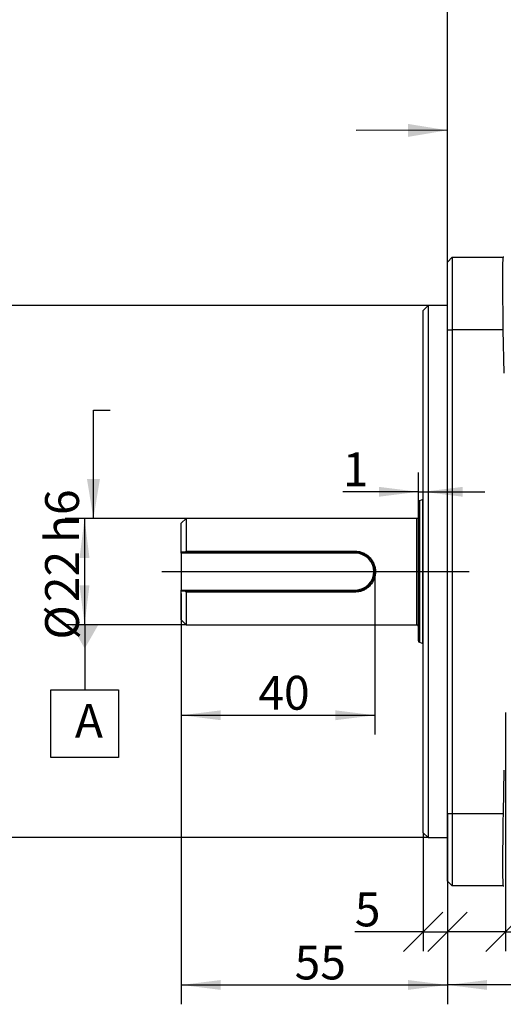
# Model space of a CAD drawing. Units: millimetres. Extents: x 1 to 2552, y 0 to 1485.
# Drawn here: x 476 to 726, y 719 to 1228 of the extents above; entities that cross this region are included whole.
import ezdxf

# ---------------------------------------------------------------- set-up
doc = ezdxf.new("R2010")
doc.units = ezdxf.units.MM
doc.header["$LTSCALE"] = 5
doc.linetypes.add('CENTERX2', pattern=[20.32, 12.7, -2.54, 2.54, -2.54])
for name, color, linetype in [('临时轴', 1, 'CENTERX2'), ('几何体', 7, 'Continuous'), ('基准目标', 2, 'Continuous'), ('尺寸', 3, 'Continuous'), ('形位公差', 3, 'Continuous')]:
    doc.layers.add(name, color=color, linetype=linetype)
doc.styles.add('SLDTEXTSTYLE1', font='SIMSUN.TTC')
doc.styles.get("Standard").update_dxf_attribs({"font": 'SIMSUN.TTC'})
doc.dimstyles.new('SLDDIMSTYLE0', dxfattribs={"dimtxt": 17.5, "dimasz": 20.4, "dimexe": 0, "dimexo": 0.0625, "dimgap": 4.375, "dimtad": 1, "dimlfac": 0.4, "dimrnd": 1e-09, "dimzin": 12, "dimdsep": 46, "dimtxsty": 'SLDTEXTSTYLE1', "dimsah": 1, "dimcen": 0.09, "dimadec": 0, "dimazin": 3, "dimtfac": 1, "dimtofl": 0, "dimtmove": 0, "dimatfit": 3, "dimfxl": 0, "dimfrac": 2, "dimtolj": 1, "dimarcsym": 0})
doc.dimstyles.new('SLDDIMSTYLE1', dxfattribs={"dimtxt": 17.5, "dimasz": 20.4, "dimexe": 0, "dimexo": 0.0625, "dimgap": 4.375, "dimtad": 1, "dimlfac": 0.4, "dimrnd": 1e-09, "dimzin": 12, "dimdsep": 46, "dimtxsty": 'SLDTEXTSTYLE1', "dimsah": 1, "dimcen": 0.09, "dimadec": 0, "dimazin": 3, "dimtfac": 1, "dimtofl": 0, "dimtmove": 0, "dimatfit": 3, "dimfxl": 0, "dimfrac": 2, "dimtolj": 1, "dimtzin": 12, "dimarcsym": 0})
doc.dimstyles.new('SLDDIMSTYLE2', dxfattribs={"dimtxt": 17.5, "dimasz": 20.4, "dimexe": 0, "dimexo": 0.0625, "dimgap": 4.375, "dimtad": 1, "dimlfac": 0.4, "dimrnd": 1e-09, "dimzin": 12, "dimdsep": 46, "dimtxsty": 'SLDTEXTSTYLE1', "dimblk1": 'OBLIQUE', "dimblk2": 'OBLIQUE', "dimsah": 1, "dimcen": 0.09, "dimadec": 0, "dimazin": 3, "dimtfac": 1, "dimtofl": 0, "dimtmove": 0, "dimatfit": 3, "dimldrblk": 'OBLIQUE', "dimfxl": 0, "dimfrac": 2, "dimtolj": 1, "dimtzin": 12, "dimarcsym": 0})
doc.dimstyles.new('SLDDIMSTYLE3', dxfattribs={"dimtxt": 17.5, "dimasz": 20.4, "dimexe": 0, "dimexo": 0.0625, "dimgap": 4.375, "dimtad": 1, "dimdec": 1, "dimlfac": 0.4, "dimrnd": 1e-09, "dimzin": 12, "dimdsep": 46, "dimtxsty": 'SLDTEXTSTYLE1', "dimsah": 1, "dimcen": 0.09, "dimadec": 0, "dimazin": 3, "dimtfac": 1, "dimtdec": 1, "dimtofl": 0, "dimtmove": 0, "dimatfit": 3, "dimfxl": 0, "dimfrac": 2, "dimtolj": 1, "dimtzin": 12, "dimarcsym": 0})
doc.dimstyles.new('SLDDIMSTYLE4', dxfattribs={"dimtxt": 17.5, "dimasz": 20.4, "dimexe": 0, "dimexo": 0.0625, "dimgap": 4.375, "dimtad": 1, "dimlfac": 0.4, "dimrnd": 1e-09, "dimzin": 12, "dimdsep": 46, "dimtxsty": 'SLDTEXTSTYLE1', "dimsah": 1, "dimcen": 0.09, "dimadec": 0, "dimazin": 3, "dimtfac": 1, "dimtofl": 0, "dimtmove": 0, "dimatfit": 3, "dimfxl": 0, "dimfrac": 2, "dimtolj": 1, "dimarcsym": 0})
doc.dimstyles.new('SLDDIMSTYLE5', dxfattribs={"dimtxt": 17.5, "dimasz": 20.4, "dimexe": 0, "dimexo": 0.0625, "dimgap": 4.375, "dimtad": 1, "dimlfac": 0.4, "dimrnd": 1e-09, "dimzin": 12, "dimdsep": 46, "dimtxsty": 'SLDTEXTSTYLE1', "dimsah": 1, "dimcen": 0.09, "dimadec": 0, "dimazin": 3, "dimtfac": 1, "dimtmove": 0, "dimatfit": 0, "dimfxl": 0, "dimfrac": 2, "dimtolj": 1, "dimtzin": 12, "dimarcsym": 0})
doc.dimstyles.new('SLDDIMSTYLE7', dxfattribs={"dimtxt": 0.18, "dimasz": 20.4, "dimexe": 0, "dimexo": 0.0625, "dimgap": 0, "dimtad": 0, "dimtih": 1, "dimtoh": 1, "dimdec": 0, "dimrnd": 1e-09, "dimzin": 0, "dimdsep": 46, "dimtxsty": 'Standard', "dimsah": 1, "dimcen": 0.09, "dimadec": 0, "dimazin": 0, "dimtfac": 20.4, "dimtdec": 0, "dimtofl": 0, "dimtmove": 0, "dimatfit": 3, "dimfxl": 0, "dimfrac": 2, "dimtolj": 1, "dimtzin": 0, "dimarcsym": 0})

# ---------------------------------------------------------------- blocks, each defined once
blk = doc.blocks.new('_D')
at = {"layer": '尺寸'}
for p, q in [((561.96, 969.96), (499.46, 969.96)), ((509.46, 969.96), (509.46, 914.96)), ((561.96, 914.96), (499.46, 914.96))]:
    blk.add_line(p, q, dxfattribs=at)
for points in [[(509.46, 969.96), (506.92, 949.56), (512, 949.56)], [(509.46, 914.96), (512, 935.36), (506.92, 935.36)]]:
    blk.add_solid(points, dxfattribs=at)
at = {"layer": '尺寸', "char_height": 17.5, "attachment_point": 1, "rotation": 90, "style": 'SLDTEXTSTYLE1'}
for s, insert in [('h6', (489.09, 957.23)), ('22', (489.09, 926.68)), ('%%c', (489.09, 907.33))]:
    blk.add_mtext(s, dxfattribs=dict(at, insert=insert))
blk = doc.blocks.new('_D_1')
at = {"layer": '尺寸'}
for p, q in [((659.46, 942.46), (659.46, 858.21)), ((559.46, 931.21), (559.46, 858.21)), ((559.46, 868.21), (659.46, 868.21))]:
    blk.add_line(p, q, dxfattribs=at)
for points in [[(559.46, 868.21), (579.86, 865.67), (579.86, 870.75)], [(659.46, 868.21), (639.06, 870.75), (639.06, 865.67)]]:
    blk.add_solid(points, dxfattribs=at)
at = {"layer": '尺寸', "insert": (599.27, 888.58), "char_height": 17.5, "attachment_point": 1, "style": 'SLDTEXTSTYLE1'}
blk.add_mtext('40', dxfattribs=at)
blk = doc.blocks.new('_OBLIQUE')
at = {"color": 0, "linetype": 'ByBlock', "lineweight": -2}
blk.add_line((-0.5, -0.5), (0.5, 0.5), dxfattribs=at)
blk = doc.blocks.new('_D_2')
at = {"layer": '尺寸'}
for p, q in [((696.96, 817.46), (696.96, 746.23)), ((684.46, 807.46), (684.46, 746.23)), ((684.46, 756.23), (649.12, 756.23)), ((684.46, 756.23), (696.96, 756.23))]:
    blk.add_line(p, q, dxfattribs=at)
at = {"layer": '尺寸', "xscale": 20.4, "yscale": 20.4, "rotation": 180.0000000000008}
blk.add_blockref('_OBLIQUE', (684.46, 756.23), dxfattribs=at)
at = {"layer": '尺寸', "xscale": 20.4, "yscale": 20.4}
blk.add_blockref('_OBLIQUE', (696.96, 756.23), dxfattribs=at)
at = {"layer": '尺寸', "insert": (649.12, 776.6), "char_height": 17.5, "attachment_point": 1, "style": 'SLDTEXTSTYLE1'}
blk.add_mtext('5', dxfattribs=at)
blk = doc.blocks.new('_D_3')
at = {"layer": '尺寸'}
for p, q in [((726.96, 869.7), (726.96, 746.23)), ((696.96, 817.46), (696.96, 746.23)), ((726.96, 756.23), (696.96, 756.23)), ((726.96, 756.23), (764.62, 756.23))]:
    blk.add_line(p, q, dxfattribs=at)
at = {"layer": '尺寸', "xscale": 20.4, "yscale": 20.4, "rotation": 180.0000000000008}
blk.add_blockref('_OBLIQUE', (696.96, 756.23), dxfattribs=at)
at = {"layer": '尺寸', "xscale": 20.4, "yscale": 20.4}
blk.add_blockref('_OBLIQUE', (726.96, 756.23), dxfattribs=at)
at = {"layer": '尺寸', "insert": (744.25, 776.6), "char_height": 17.5, "attachment_point": 1, "style": 'SLDTEXTSTYLE1'}
blk.add_mtext('12', dxfattribs=at)
blk = doc.blocks.new('_D_4')
at = {"layer": '尺寸'}
for p, q in [((559.46, 917.46), (559.46, 718.8)), ((696.96, 817.46), (696.96, 718.8)), ((559.46, 728.8), (696.96, 728.8))]:
    blk.add_line(p, q, dxfattribs=at)
for points in [[(559.46, 728.8), (579.86, 726.26), (579.86, 731.34)], [(696.96, 728.8), (676.56, 731.34), (676.56, 726.26)]]:
    blk.add_solid(points, dxfattribs=at)
at = {"layer": '尺寸', "insert": (618.02, 749.16), "char_height": 17.5, "attachment_point": 1, "style": 'SLDTEXTSTYLE1'}
blk.add_mtext('55', dxfattribs=at)
blk = doc.blocks.new('_D_5')
at = {"layer": '尺寸'}
for p, q in [((1075.71, 867.25), (1075.71, 718.8)), ((696.96, 817.46), (696.96, 718.8)), ((1075.71, 728.8), (696.96, 728.8))]:
    blk.add_line(p, q, dxfattribs=at)
for points in [[(696.96, 728.8), (717.36, 726.26), (717.36, 731.34)], [(1075.71, 728.8), (1055.31, 731.34), (1055.31, 726.26)]]:
    blk.add_solid(points, dxfattribs=at)
at = {"layer": '尺寸', "insert": (860.87, 749.16), "char_height": 17.5, "attachment_point": 1, "style": 'SLDTEXTSTYLE1'}
blk.add_mtext('151.5', dxfattribs=at)
blk = doc.blocks.new('_D_7')
at = {"layer": '尺寸'}
for p, q in [((696.96, 1102.46), (696.96, 1245.2)), ((946.96, 1225.96), (946.96, 1245.2)), ((946.96, 1235.2), (696.96, 1235.2))]:
    blk.add_line(p, q, dxfattribs=at)
for points in [[(696.96, 1235.2), (717.36, 1232.66), (717.36, 1237.74)], [(946.96, 1235.2), (926.56, 1237.74), (926.56, 1232.66)]]:
    blk.add_solid(points, dxfattribs=at)
at = {"layer": '尺寸', "insert": (806.68, 1255.56), "char_height": 17.5, "attachment_point": 1, "style": 'SLDTEXTSTYLE1'}
blk.add_mtext('100', dxfattribs=at)
blk = doc.blocks.new('_D_8')
at = {"layer": '尺寸'}
for p, q in [((696.96, 1102.46), (696.96, 1279.71)), ((1039.46, 1104.9), (1039.46, 1279.71)), ((696.96, 1269.71), (1039.46, 1269.71))]:
    blk.add_line(p, q, dxfattribs=at)
for points in [[(696.96, 1269.71), (717.36, 1267.17), (717.36, 1272.25)], [(1039.46, 1269.71), (1019.06, 1272.25), (1019.06, 1267.17)]]:
    blk.add_solid(points, dxfattribs=at)
at = {"layer": '尺寸', "insert": (852.93, 1290.08), "char_height": 17.5, "attachment_point": 1, "style": 'SLDTEXTSTYLE1'}
blk.add_mtext('137', dxfattribs=at)
blk = doc.blocks.new('_D_9')
at = {"layer": '尺寸'}
for p, q in [((686.96, 1079.96), (439.46, 1079.96)), ((449.46, 1079.96), (449.46, 804.96)), ((686.96, 804.96), (439.46, 804.96)), ((449.46, 804.96), (449.46, 747.97)), ((449.46, 747.97), (417.71, 747.97))]:
    blk.add_line(p, q, dxfattribs=at)
for points in [[(449.46, 1079.96), (446.92, 1059.56), (452, 1059.56)], [(449.46, 804.96), (452, 825.36), (446.92, 825.36)], [(449.46, 804.96), (446.92, 784.56), (452, 784.56)]]:
    blk.add_solid(points, dxfattribs=at)
at = {"layer": '尺寸', "char_height": 17.5, "attachment_point": 1, "rotation": 90, "style": 'SLDTEXTSTYLE1'}
for s, insert in [('h7', (429.09, 962.32)), ('110', (429.09, 921.59)), ('%%c', (429.09, 902.24))]:
    blk.add_mtext(s, dxfattribs=dict(at, insert=insert))
blk = doc.blocks.new('_D_10')
at = {"layer": '尺寸'}
for p, q in [((681.96, 978.28), (681.96, 993.73)), ((681.96, 983.73), (642.89, 983.73)), ((681.96, 983.73), (684.46, 983.73)), ((684.46, 983.73), (716.21, 983.73))]:
    blk.add_line(p, q, dxfattribs=at)
for points in [[(681.96, 983.73), (661.56, 986.27), (661.56, 981.19)], [(684.46, 983.73), (704.86, 981.19), (704.86, 986.27)]]:
    blk.add_solid(points, dxfattribs=at)
at = {"layer": '尺寸', "insert": (642.89, 1004.09), "char_height": 17.5, "attachment_point": 1, "style": 'SLDTEXTSTYLE1'}
blk.add_mtext('1', dxfattribs=at)
blk = doc.blocks.new('SW_DATUMTAG_0')
at = {"layer": '基准目标', "color": 0}
for p, q in [((5.09, 61.25), (5.09, 27.68)), ((-12.41, -7.32), (-12.41, 27.68)), ((-12.41, 27.68), (22.59, 27.68)), ((22.59, 27.68), (22.59, -7.32)), ((22.59, -7.32), (-12.41, -7.32))]:
    blk.add_line(p, q, dxfattribs=at)
blk.add_solid([(12.09, 61.25), (-1.91, 61.25), (5.09, 49)], dxfattribs=at)
at = {"layer": '基准目标', "color": 0, "insert": (0, 20.36), "char_height": 17.5, "attachment_point": 1, "style": 'SLDTEXTSTYLE1'}
blk.add_mtext('A', dxfattribs=at)

msp = doc.modelspace()

# ---------------------------------------------------------------- linework, layer by layer
at = {"layer": '临时轴', "ltscale": 2.5}
msp.add_line((549.455, 942.464), (1089.34, 942.464), dxfattribs=at)
at = {"layer": '几何体'}
for p, q in [((696.955, 1102.464), (699.455, 1104.964)), ((699.455, 1104.964), (699.455, 1067.464)), ((699.455, 1104.964), (725.691, 1104.964)), ((726.089, 1104.964), (725.691, 1104.964)), ((696.955, 1067.464), (696.955, 1102.464)), ((686.955, 1079.964), (684.455, 1077.464)), ((696.955, 1079.964), (686.955, 1079.964)), ((686.955, 1079.964), (686.955, 804.964)), ((684.455, 807.464), (684.455, 1077.464)), ((696.955, 817.464), (696.955, 1067.464)), ((696.955, 1067.464), (699.455, 1067.464)), ((699.455, 1067.464), (699.455, 817.464)), ((725.669, 1067.464), (699.455, 1067.464)), ((725.669, 1067.464), (726.054, 1045.051)), ((681.955, 906.65), (681.955, 978.279)), ((684.331, 979.669), (682.449, 978.984)), ((682.449, 978.984), (682.449, 905.945)), ((684.331, 905.26), (684.331, 979.669)), ((561.955, 969.964), (559.455, 967.464)), ((559.455, 952.464), (559.455, 967.464)), ((681.205, 969.964), (561.955, 969.964)), ((561.955, 969.964), (561.955, 952.999)), ((681.205, 914.964), (681.205, 969.964)), ((559.455, 951.964), (559.455, 952.464)), ((649.455, 951.964), (559.455, 951.964)), ((559.455, 951.964), (559.455, 932.964)), ((561.258, 952.464), (561.955, 952.999)), ((649.455, 952.464), (561.258, 952.464)), ((561.955, 952.999), (649.455, 952.999)), ((649.455, 952.999), (649.455, 952.464)), ((649.455, 952.464), (649.455, 951.964)), ((559.455, 932.964), (649.455, 932.964)), ((559.455, 932.464), (559.455, 932.964)), ((559.455, 917.464), (559.455, 932.464)), ((561.955, 931.93), (561.258, 932.464)), ((561.258, 932.464), (649.455, 932.464)), ((561.955, 931.93), (561.955, 914.964)), ((649.455, 931.93), (561.955, 931.93)), ((649.455, 932.464), (649.455, 932.964)), ((649.455, 931.93), (649.455, 932.464)), ((559.455, 917.464), (561.955, 914.964)), ((561.955, 914.964), (681.205, 914.964)), ((682.449, 905.945), (684.331, 905.26)), ((726.132, 839.878), (725.734, 817.464)), ((696.955, 817.464), (699.455, 817.464)), ((696.955, 782.464), (696.955, 817.464)), ((699.455, 817.464), (699.455, 779.964)), ((699.455, 817.464), (725.734, 817.464)), ((684.455, 807.464), (686.955, 804.964)), ((686.955, 804.964), (696.955, 804.964)), ((696.955, 782.464), (699.455, 779.964)), ((725.712, 779.964), (699.455, 779.964)), ((725.712, 779.964), (726.096, 779.964))]:
    msp.add_line(p, q, dxfattribs=at)
for centre, radius, start, end in [((682.705, 978.279), 0.75, 110, 180), ((684.588, 978.964), 0.75, 100.15589, 110), ((681.205, 970.714), 0.75, 270, 0), ((649.455, 942.464), 9.5, 270, 90), ((681.205, 914.214), 0.75, 0, 90), ((682.705, 906.65), 0.75, 180, 250), ((684.588, 905.964), 0.75, 250, 259.84411)]:
    msp.add_arc(centre, radius, start, end, dxfattribs=at)
for centre, major_axis, ratio, start_param, end_param in [((726.335, 1067.464), (-0.643, 37.5), 0.0177412, 6.2828809, 7.8536773), ((726.378, 817.464), (0.666, 37.5), 0.0171452, 1.5711007, 3.141897)]:
    msp.add_ellipse(centre, major_axis=major_axis, ratio=ratio, start_param=start_param, end_param=end_param, dxfattribs=at)
for points, knots in [([(561.258, 952.464), (560.987, 952.464), (560.385, 952.464), (559.785, 952.464), (559.455, 952.464)], [0, 0, 0, 0, 0.44989216, 1, 1, 1, 1]), ([(649.455, 952.999), (650.136, 952.959), (651.502, 952.879), (653.454, 952.244), (655.238, 951.269), (656.794, 949.96), (658.073, 948.372), (659.033, 946.55), (659.631, 944.559), (659.802, 942.819), (659.735, 941.43), (659.535, 940.054), (659.038, 938.39), (658.079, 936.565), (656.8, 934.975), (655.245, 933.664), (653.465, 932.69), (651.509, 932.051), (650.142, 931.97), (649.455, 931.93)], [0, 0, 0, 0, 0.0617398, 0.1238078, 0.1858127, 0.248309, 0.3109273, 0.3736273, 0.4367291, 0.4995801, 0.5313147, 0.5629359, 0.625919, 0.6887818, 0.7515764, 0.8137713, 0.876026, 0.9377474, 1, 1, 1, 1]), ([(649.455, 932.464), (649.788, 932.474), (650.454, 932.493), (651.438, 932.647), (652.395, 932.889), (653.318, 933.224), (654.202, 933.645), (655.039, 934.149), (655.82, 934.731), (656.54, 935.385), (657.194, 936.107), (657.776, 936.89), (658.281, 937.728), (658.702, 938.615), (659.036, 939.543), (659.358, 940.821), (659.521, 942.472), (659.355, 944.126), (659.032, 945.4), (658.735, 946.221), (658.421, 946.909), (658.113, 947.483), (657.768, 948.036), (657.387, 948.565), (656.975, 949.067), (656.528, 949.544), (656.051, 949.991), (655.548, 950.403), (655.023, 950.78), (654.47, 951.124), (653.897, 951.432), (653.204, 951.748), (652.383, 952.042), (651.107, 952.374), (650.116, 952.428), (649.455, 952.464)], [0, 0, 0, 0, 0.0314485, 0.0629159, 0.094134, 0.1251917, 0.1564111, 0.1878291, 0.2190028, 0.2501768, 0.2815989, 0.312878, 0.3440476, 0.3754071, 0.4067289, 0.4378541, 0.5003905, 0.5625112, 0.5939207, 0.6250806, 0.6455376, 0.6661998, 0.687461, 0.7082141, 0.7289323, 0.7499996, 0.7713286, 0.7919847, 0.8126661, 0.833603, 0.854602, 0.8750653, 0.9064704, 0.9376931, 1, 1, 1, 1]), ([(559.455, 932.464), (559.785, 932.464), (560.385, 932.464), (560.987, 932.464), (561.258, 932.464)], [0, 0, 0, 0, 0.55010784, 1, 1, 1, 1])]:
    msp.add_open_spline(points, degree=3, knots=knots, dxfattribs=at)

# ---------------------------------------------------------------- block references
at = {"layer": '基准目标'}
msp.add_blockref('SW_DATUMTAG_0', (504.477, 853.719), dxfattribs=at)

# ---------------------------------------------------------------- dimensions: what is measured, and where the dimension line sits
at = {"layer": '尺寸'}
for base, p1, p2, dimstyle, picture, middle in [((1039.455, 1269.714), (696.955, 1102.464), (1039.455, 1104.896), 'SLDDIMSTYLE1', '_D_8', (868.205, 1269.714)), ((696.955, 1235.196), (946.955, 1225.958), (696.955, 1102.464), 'SLDDIMSTYLE1', '_D_7', (821.955, 1235.196)), ((696.955, 728.797), (559.455, 917.464), (696.955, 817.464), 'SLDDIMSTYLE1', '_D_4', (628.205, 728.797)), ((696.955, 756.234), (726.955, 869.699), (696.955, 817.464), 'SLDDIMSTYLE2', '_D_3', (754.436, 756.234)), ((696.955, 728.797), (1075.705, 867.25), (696.955, 817.464), 'SLDDIMSTYLE3', '_D_5', (886.33, 728.797)), ((696.955, 756.234), (684.455, 807.464), (696.955, 817.464), 'SLDDIMSTYLE2', '_D_2', (654.211, 756.234))]:
    dim = msp.add_linear_dim(base=base, p1=p1, p2=p2, angle=0, dimstyle=dimstyle, dxfattribs=at)
    dim.commit()
    dim.dimension.update_dxf_attribs({"geometry": picture, "text_midpoint": middle, "dimtype": 160})
for base, p1, p2, text, dimstyle, picture, middle in [((449.455, 804.964), (686.955, 1079.964), (686.955, 804.964), '%%c<>h7', 'SLDDIMSTYLE4', '_D_9', (449.455, 942.464)), ((509.455, 914.964), (561.955, 969.964), (561.955, 914.964), '%%c<>h6', 'SLDDIMSTYLE0', '_D', (509.455, 942.464))]:
    dim = msp.add_linear_dim(base=base, p1=p1, p2=p2, angle=90, text=text, dimstyle=dimstyle, dxfattribs=at)
    dim.commit()
    dim.dimension.update_dxf_attribs({"geometry": picture, "text_midpoint": middle, "dimtype": 160})
for base, p1, p2, dimstyle, picture, middle in [((684.455, 983.727), (681.955, 978.279), (684.455, 1023.842), 'SLDDIMSTYLE5', '_D_10', (647.98, 983.727)), ((659.455, 868.212), (559.455, 931.214), (659.455, 942.464), 'SLDDIMSTYLE1', '_D_1', (609.455, 868.212))]:
    dim = msp.add_linear_dim(base=base, p1=p1, p2=p2, dimstyle=dimstyle, dxfattribs=at)
    dim.commit()
    dim.dimension.update_dxf_attribs({"geometry": picture, "text_midpoint": middle, "dimtype": 160})

# ---------------------------------------------------------------- leaders
at = {"layer": '形位公差'}
for points in [[(696.955, 1170.61), (649.793, 1170.478)], [(514.066, 969.964), (514.066, 1025.92), (522.751, 1025.92)]]:
    msp.add_leader(points, dimstyle='SLDDIMSTYLE7', dxfattribs=at)

doc.saveas('drawing.dxf')
